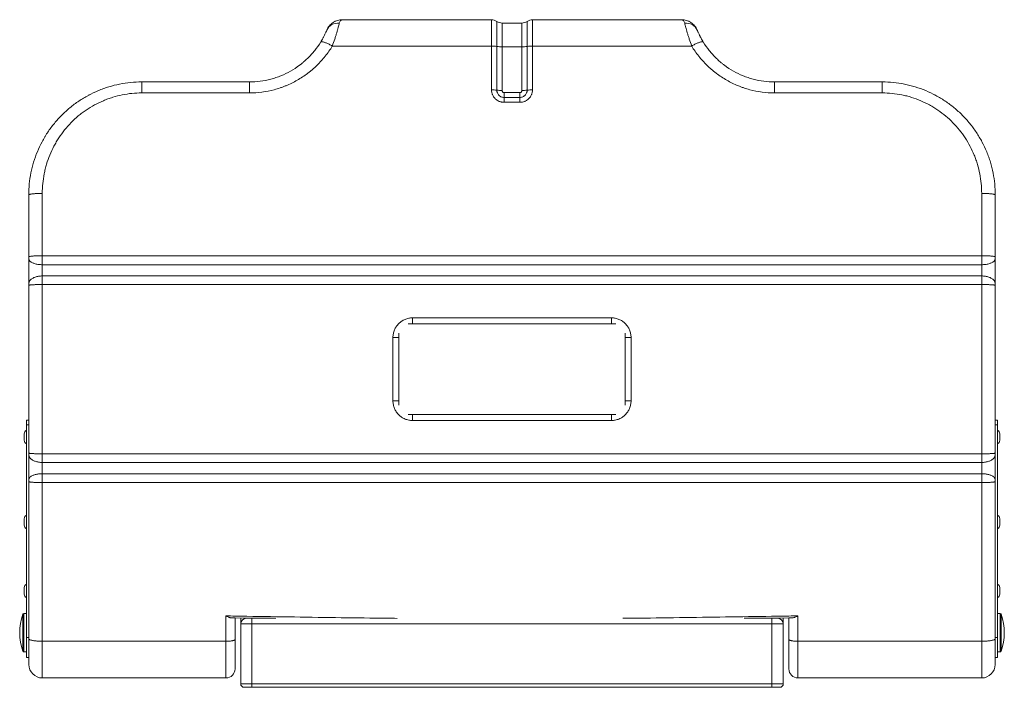
# Model space of a CAD drawing. Units: millimetres. Extents: x -1561 to 1689, y -1536 to 1565.
# Drawn here: x -288 to 583, y 974 to 1565 of the extents above; entities that cross this region are included whole.
import ezdxf

# ---------------------------------------------------------------- set-up
doc = ezdxf.new("R2010")
doc.units = ezdxf.units.MM

msp = doc.modelspace()

# ---------------------------------------------------------------- linework, layer by layer
at = {"color": 7, "linetype": 'Continuous', "lineweight": 18}
for p, q in [((129.66, 1564.67), (-2.26, 1564.67)), ((129.66, 1541.36), (129.66, 1564.67)), ((134.33, 1563.17), (134.33, 1541.03)), ((138.99, 1561.67), (138.99, 1540.69)), ((138.99, 1561.67), (156.5, 1561.67)), ((156.5, 1540.69), (156.5, 1561.67)), ((161.16, 1541.03), (161.16, 1563.17)), ((165.83, 1564.67), (165.83, 1541.36)), ((297.74, 1564.67), (165.83, 1564.67)), ((129.66, 1541.36), (-11.2, 1541.36)), ((129.66, 1502.67), (129.66, 1541.36)), ((134.33, 1541.03), (134.33, 1502.38)), ((138.99, 1540.69), (138.99, 1502.09)), ((138.99, 1540.69), (156.5, 1540.69)), ((156.5, 1502.09), (156.5, 1540.69)), ((161.16, 1502.38), (161.16, 1541.03)), ((165.83, 1541.36), (165.83, 1502.67)), ((306.69, 1541.36), (165.83, 1541.36)), ((-179.76, 1509.67), (-179.76, 1499.96)), ((-179.76, 1509.67), (-84.48, 1509.67)), ((-84.48, 1509.67), (-84.48, 1499.96)), ((379.97, 1509.67), (379.97, 1499.96)), ((379.97, 1509.67), (475.24, 1509.67)), ((475.24, 1509.67), (475.24, 1499.96)), ((-84.48, 1499.96), (-179.76, 1499.96)), ((140.74, 1500.22), (140.74, 1495.95)), ((140.74, 1500.22), (154.74, 1500.22)), ((154.74, 1500.22), (154.74, 1495.95)), ((475.24, 1499.96), (379.97, 1499.96)), ((140.74, 1491.62), (140.74, 1495.95)), ((140.74, 1495.95), (154.74, 1495.95)), ((154.74, 1491.62), (140.74, 1491.62)), ((154.74, 1491.62), (154.74, 1495.95)), ((-267.76, 1411.12), (-267.76, 1355.96)), ((563.24, 1355.96), (563.24, 1411.12)), ((-279.76, 1355.02), (-279.76, 1409.67)), ((575.24, 1409.67), (575.24, 1355.02)), ((-279.76, 1353.44), (-279.76, 1355.02)), ((-279.76, 1331.33), (-279.76, 1353.44)), ((-267.76, 1355.96), (-267.76, 1348.07)), ((-267.76, 1355.96), (563.24, 1355.96)), ((563.24, 1348.07), (563.24, 1355.96)), ((575.24, 1355.02), (575.24, 1353.44)), ((575.24, 1353.44), (575.24, 1331.33)), ((563.24, 1348.07), (-267.76, 1348.07)), ((-267.76, 1348.07), (-267.76, 1338.12)), ((563.24, 1338.12), (563.24, 1348.07)), ((-267.76, 1338.12), (-267.76, 1330.51)), ((-267.76, 1338.12), (563.24, 1338.12)), ((563.24, 1330.51), (563.24, 1338.12)), ((-279.76, 1329.81), (-279.76, 1331.33)), ((-279.76, 1181.54), (-279.76, 1329.81)), ((-267.76, 1330.51), (-267.76, 1180.83)), ((563.24, 1330.51), (-267.76, 1330.51)), ((563.24, 1180.83), (563.24, 1330.51)), ((575.24, 1331.33), (575.24, 1329.81)), ((575.24, 1329.81), (575.24, 1181.54)), ((59.74, 1301.04), (235.74, 1301.04)), ((59.74, 1295.67), (59.74, 1301.04)), ((235.74, 1295.67), (235.74, 1301.04)), ((239.68, 1295.69), (55.81, 1295.69)), ((42.45, 1227.63), (42.45, 1283.71)), ((47.74, 1287.61), (47.74, 1223.73)), ((247.74, 1287.61), (247.74, 1223.73)), ((253.04, 1283.71), (253.04, 1227.63)), ((239.68, 1215.66), (55.81, 1215.66)), ((59.74, 1210.3), (59.74, 1215.67)), ((235.74, 1210.3), (235.74, 1215.67)), ((-279.76, 1210.67), (-281.76, 1210.67)), ((-281.76, 1210.67), (-281.76, 1206.51)), ((-281.76, 1206.51), (-279.76, 1206.51)), ((-281.76, 1206.51), (-281.76, 1018.52)), ((235.74, 1210.3), (59.74, 1210.3)), ((575.24, 1210.67), (577.24, 1210.67)), ((577.24, 1206.51), (575.24, 1206.51)), ((577.24, 1210.67), (577.24, 1206.51)), ((577.24, 1206.51), (577.24, 1018.52)), ((-283.76, 1192.83), (-283.76, 1198.51)), ((579.24, 1192.83), (579.24, 1198.51)), ((-279.76, 1180.02), (-279.76, 1181.54)), ((-279.76, 1157.91), (-279.76, 1180.02)), ((-267.76, 1180.83), (563.24, 1180.83)), ((-267.76, 1180.83), (-267.76, 1173.23)), ((563.24, 1173.23), (563.24, 1180.83)), ((575.24, 1181.54), (575.24, 1180.02)), ((575.24, 1180.02), (575.24, 1157.91)), ((563.24, 1173.23), (-267.76, 1173.23)), ((-267.76, 1173.23), (-267.76, 1163.28)), ((563.24, 1163.28), (563.24, 1173.23)), ((-267.76, 1163.28), (-267.76, 1155.39)), ((-267.76, 1163.28), (563.24, 1163.28)), ((563.24, 1155.39), (563.24, 1163.28)), ((-279.76, 1156.33), (-279.76, 1157.91)), ((-279.76, 1017.39), (-279.76, 1156.33)), ((563.24, 1155.39), (-267.76, 1155.39)), ((-267.76, 1155.39), (-267.76, 1015.13)), ((563.24, 1015.13), (563.24, 1155.39)), ((575.24, 1157.91), (575.24, 1156.33)), ((575.24, 1156.33), (575.24, 1017.39)), ((-283.76, 1117.83), (-283.76, 1123.51)), ((579.24, 1117.83), (579.24, 1123.51)), ((-283.76, 1056.83), (-283.76, 1062.51)), ((579.24, 1056.83), (579.24, 1062.51)), ((-281.76, 1039.67), (-284.05, 1039.67)), ((-105.26, 1015.13), (-105.26, 1037.54)), ((400.74, 1037.58), (400.74, 1015.13)), ((579.54, 1039.67), (577.24, 1039.67)), ((-97.26, 1035.75), (-97.26, 1016.64)), ((-92.26, 1030.42), (-92.26, 1035.67)), ((-82.26, 1030.42), (-92.26, 1030.42)), ((-92.26, 977.42), (-92.26, 1030.42)), ((-87.26, 1035.42), (-82.26, 1035.42)), ((-82.26, 1030.42), (-82.26, 1035.42)), ((-82.26, 1035.42), (-61.03, 1035.42)), ((377.74, 1030.42), (-82.26, 1030.42)), ((-82.26, 1030.42), (-82.26, 977.42)), ((353.24, 1035.42), (377.74, 1035.42)), ((377.74, 1030.42), (377.74, 1035.42)), ((377.74, 1035.42), (382.74, 1035.42)), ((387.74, 1030.42), (377.74, 1030.42)), ((377.74, 977.42), (377.74, 1030.42)), ((387.74, 1035.72), (387.74, 1030.42)), ((387.74, 1030.42), (387.74, 977.42)), ((392.74, 1016.64), (392.74, 1035.79)), ((-281.76, 1018.52), (-279.76, 1018.52)), ((-281.76, 1018.52), (-281.76, 1000.67)), ((-279.76, 994.67), (-279.76, 1017.39)), ((-105.26, 1015.13), (-267.76, 1015.13)), ((-97.26, 1016.64), (-97.26, 990.67)), ((392.74, 990.67), (392.74, 1016.64)), ((563.24, 1015.13), (400.74, 1015.13)), ((577.24, 1018.52), (575.24, 1018.52)), ((575.24, 1017.39), (575.24, 994.67)), ((577.24, 1018.52), (577.24, 1000.67)), ((-284.05, 1005.67), (-281.76, 1005.67)), ((577.24, 1005.67), (579.54, 1005.67)), ((-281.76, 1000.67), (-279.76, 1000.67)), ((575.24, 1000.67), (577.24, 1000.67)), ((-267.76, 982.67), (-105.26, 982.67)), ((-92.26, 977.42), (-82.26, 977.42)), ((-82.26, 977.42), (377.74, 977.42)), ((-82.26, 977.42), (-82.26, 974.42)), ((377.74, 977.42), (387.74, 977.42)), ((377.74, 977.42), (377.74, 974.42)), ((400.74, 982.67), (563.24, 982.67)), ((-82.26, 974.42), (-89.26, 974.42)), ((377.74, 974.42), (-82.26, 974.42)), ((384.74, 974.42), (377.74, 974.42))]:
    msp.add_line(p, q, dxfattribs=at)
at = {"color": 8, "linetype": 'Continuous', "lineweight": 18}
for p, q in [((-284.99, 1039), (-284.99, 1006.34)), ((-284.05, 1005.67), (-284.05, 1039.67)), ((579.54, 1005.67), (579.54, 1039.67)), ((580.48, 1039), (580.48, 1006.34)), ((-87.26, 1035.59), (-87.26, 1035.42)), ((382.74, 1035.42), (382.74, 1035.64)), ((-267.76, 1015.13), (-267.76, 982.67)), ((-105.26, 982.67), (-105.26, 1015.13)), ((400.74, 1015.13), (400.74, 982.67)), ((563.24, 982.67), (563.24, 1015.13))]:
    msp.add_line(p, q, dxfattribs=at)
at = {"color": 7, "linetype": 'Continuous', "lineweight": 18, "flags": 128}
for points in [[(-21.43, 1544.96), (-21.33, 1545.08), (-21.17, 1545.17), (-20.97, 1545.23), (-20.72, 1545.26), (-20.42, 1545.25), (-20.08, 1545.22), (-19.7, 1545.15), (-19.27, 1545.05), (-18.81, 1544.92), (-18.31, 1544.77), (-17.78, 1544.58), (-17.21, 1544.36), (-16.62, 1544.12), (-16, 1543.85), (-15.36, 1543.56), (-14.7, 1543.24), (-14.02, 1542.9), (-13.33, 1542.54), (-12.63, 1542.17), (-11.92, 1541.77), (-11.2, 1541.36)], [(316.92, 1544.96), (316.82, 1545.08), (316.66, 1545.17), (316.46, 1545.23), (316.2, 1545.26), (315.91, 1545.25), (315.57, 1545.22), (315.19, 1545.15), (314.76, 1545.05), (314.3, 1544.92), (313.8, 1544.77), (313.27, 1544.58), (312.7, 1544.36), (312.11, 1544.12), (311.49, 1543.85), (310.85, 1543.56), (310.19, 1543.24), (309.51, 1542.9), (308.82, 1542.54), (308.12, 1542.17), (307.41, 1541.77), (306.69, 1541.36)], [(-279.76, 1409.67), (-279.73, 1409.77), (-279.64, 1409.87), (-279.5, 1409.97), (-279.31, 1410.06), (-279.06, 1410.16), (-278.76, 1410.25), (-278.41, 1410.34), (-278.01, 1410.43), (-277.56, 1410.51), (-277.06, 1410.59), (-276.53, 1410.66), (-275.95, 1410.73), (-275.33, 1410.8), (-274.68, 1410.86), (-273.99, 1410.91), (-273.28, 1410.96), (-272.54, 1411), (-271.77, 1411.04), (-270.99, 1411.07), (-270.2, 1411.09), (-269.39, 1411.11), (-268.57, 1411.12), (-267.76, 1411.12)], [(575.24, 1409.67), (575.22, 1409.77), (575.13, 1409.87), (574.99, 1409.97), (574.8, 1410.06), (574.55, 1410.16), (574.25, 1410.25), (573.9, 1410.34), (573.5, 1410.43), (573.05, 1410.51), (572.55, 1410.59), (572.01, 1410.66), (571.44, 1410.73), (570.82, 1410.8), (570.17, 1410.86), (569.48, 1410.91), (568.77, 1410.96), (568.03, 1411), (567.26, 1411.04), (566.48, 1411.07), (565.69, 1411.09), (564.88, 1411.11), (564.06, 1411.12), (563.24, 1411.12)], [(-279.76, 1355.02), (-279.73, 1355.09), (-279.64, 1355.15), (-279.5, 1355.21), (-279.31, 1355.27), (-279.06, 1355.34), (-278.76, 1355.39), (-278.41, 1355.45), (-278.01, 1355.51), (-277.56, 1355.56), (-277.06, 1355.61), (-276.53, 1355.66), (-275.95, 1355.71), (-275.33, 1355.75), (-274.68, 1355.79), (-273.99, 1355.82), (-273.28, 1355.85), (-272.54, 1355.88), (-271.77, 1355.9), (-270.99, 1355.92), (-270.2, 1355.94), (-269.39, 1355.95), (-268.57, 1355.96), (-267.76, 1355.96)], [(-279.76, 1353.44), (-279.73, 1353.08), (-279.64, 1352.71), (-279.5, 1352.35), (-279.31, 1351.99), (-279.06, 1351.64), (-278.76, 1351.3), (-278.41, 1350.97), (-278.01, 1350.65), (-277.56, 1350.34), (-277.06, 1350.05), (-276.53, 1349.78), (-275.95, 1349.52), (-275.33, 1349.28), (-274.68, 1349.05), (-273.99, 1348.85), (-273.28, 1348.67), (-272.54, 1348.51), (-271.77, 1348.38), (-270.99, 1348.27), (-270.2, 1348.18), (-269.39, 1348.12), (-268.57, 1348.08), (-267.76, 1348.07)], [(575.24, 1355.02), (575.22, 1355.09), (575.13, 1355.15), (574.99, 1355.21), (574.8, 1355.27), (574.55, 1355.34), (574.25, 1355.39), (573.9, 1355.45), (573.5, 1355.51), (573.05, 1355.56), (572.55, 1355.61), (572.01, 1355.66), (571.44, 1355.71), (570.82, 1355.75), (570.17, 1355.79), (569.48, 1355.82), (568.77, 1355.85), (568.03, 1355.88), (567.26, 1355.9), (566.48, 1355.92), (565.69, 1355.94), (564.88, 1355.95), (564.06, 1355.96), (563.24, 1355.96)], [(575.24, 1353.44), (575.22, 1353.08), (575.13, 1352.71), (574.99, 1352.35), (574.8, 1351.99), (574.55, 1351.64), (574.25, 1351.3), (573.9, 1350.97), (573.5, 1350.65), (573.05, 1350.34), (572.55, 1350.05), (572.01, 1349.78), (571.44, 1349.52), (570.82, 1349.28), (570.17, 1349.05), (569.48, 1348.85), (568.77, 1348.67), (568.03, 1348.51), (567.26, 1348.38), (566.48, 1348.27), (565.69, 1348.18), (564.88, 1348.12), (564.06, 1348.08), (563.24, 1348.07)], [(-279.76, 1331.33), (-279.73, 1331.8), (-279.64, 1332.26), (-279.5, 1332.71), (-279.31, 1333.16), (-279.06, 1333.61), (-278.76, 1334.04), (-278.41, 1334.45), (-278.01, 1334.86), (-277.56, 1335.25), (-277.06, 1335.61), (-276.53, 1335.96), (-275.95, 1336.29), (-275.33, 1336.6), (-274.68, 1336.88), (-273.99, 1337.13), (-273.28, 1337.36), (-272.54, 1337.56), (-271.77, 1337.73), (-270.99, 1337.87), (-270.2, 1337.97), (-269.39, 1338.05), (-268.57, 1338.1), (-267.76, 1338.12)], [(575.24, 1331.33), (575.22, 1331.8), (575.13, 1332.26), (574.99, 1332.71), (574.8, 1333.16), (574.55, 1333.61), (574.25, 1334.04), (573.9, 1334.45), (573.5, 1334.86), (573.05, 1335.25), (572.55, 1335.61), (572.01, 1335.96), (571.44, 1336.29), (570.82, 1336.6), (570.17, 1336.88), (569.48, 1337.13), (568.77, 1337.36), (568.03, 1337.56), (567.26, 1337.73), (566.48, 1337.87), (565.69, 1337.97), (564.88, 1338.05), (564.06, 1338.1), (563.24, 1338.12)], [(-279.76, 1329.81), (-279.73, 1329.86), (-279.64, 1329.91), (-279.5, 1329.96), (-279.31, 1330), (-279.06, 1330.05), (-278.76, 1330.09), (-278.41, 1330.13), (-278.01, 1330.18), (-277.56, 1330.22), (-277.06, 1330.25), (-276.53, 1330.29), (-275.95, 1330.32), (-275.33, 1330.35), (-274.68, 1330.38), (-273.99, 1330.41), (-273.28, 1330.43), (-272.54, 1330.45), (-271.77, 1330.47), (-270.99, 1330.49), (-270.2, 1330.5), (-269.39, 1330.5), (-268.57, 1330.51), (-267.76, 1330.51)], [(575.24, 1329.81), (575.22, 1329.86), (575.13, 1329.91), (574.99, 1329.96), (574.8, 1330), (574.55, 1330.05), (574.25, 1330.09), (573.9, 1330.13), (573.5, 1330.18), (573.05, 1330.22), (572.55, 1330.25), (572.01, 1330.29), (571.44, 1330.32), (570.82, 1330.35), (570.17, 1330.38), (569.48, 1330.41), (568.77, 1330.43), (568.03, 1330.45), (567.26, 1330.47), (566.48, 1330.49), (565.69, 1330.5), (564.88, 1330.5), (564.06, 1330.51), (563.24, 1330.51)], [(-279.76, 1181.54), (-279.73, 1181.49), (-279.64, 1181.44), (-279.5, 1181.4), (-279.31, 1181.35), (-279.06, 1181.3), (-278.76, 1181.26), (-278.41, 1181.21), (-278.01, 1181.17), (-277.56, 1181.13), (-277.06, 1181.09), (-276.53, 1181.06), (-275.95, 1181.02), (-275.33, 1180.99), (-274.68, 1180.96), (-273.99, 1180.94), (-273.28, 1180.91), (-272.54, 1180.89), (-271.77, 1180.87), (-270.99, 1180.86), (-270.2, 1180.85), (-269.39, 1180.84), (-268.57, 1180.83), (-267.76, 1180.83)], [(-279.76, 1180.02), (-279.73, 1179.56), (-279.64, 1179.09), (-279.5, 1178.64), (-279.31, 1178.19), (-279.06, 1177.75), (-278.76, 1177.31), (-278.41, 1176.9), (-278.01, 1176.49), (-277.56, 1176.1), (-277.06, 1175.73), (-276.53, 1175.38), (-275.95, 1175.06), (-275.33, 1174.75), (-274.68, 1174.47), (-273.99, 1174.22), (-273.28, 1173.99), (-272.54, 1173.79), (-271.77, 1173.62), (-270.99, 1173.48), (-270.2, 1173.37), (-269.39, 1173.29), (-268.57, 1173.25), (-267.76, 1173.23)], [(575.24, 1181.54), (575.22, 1181.49), (575.13, 1181.44), (574.99, 1181.4), (574.8, 1181.35), (574.55, 1181.3), (574.25, 1181.26), (573.9, 1181.21), (573.5, 1181.17), (573.05, 1181.13), (572.55, 1181.09), (572.01, 1181.06), (571.44, 1181.02), (570.82, 1180.99), (570.17, 1180.96), (569.48, 1180.94), (568.77, 1180.91), (568.03, 1180.89), (567.26, 1180.87), (566.48, 1180.86), (565.69, 1180.85), (564.88, 1180.84), (564.06, 1180.83), (563.24, 1180.83)], [(575.24, 1180.02), (575.22, 1179.56), (575.13, 1179.09), (574.99, 1178.64), (574.8, 1178.19), (574.55, 1177.75), (574.25, 1177.31), (573.9, 1176.9), (573.5, 1176.49), (573.05, 1176.1), (572.55, 1175.73), (572.01, 1175.38), (571.44, 1175.06), (570.82, 1174.75), (570.17, 1174.47), (569.48, 1174.22), (568.77, 1173.99), (568.03, 1173.79), (567.26, 1173.62), (566.48, 1173.48), (565.69, 1173.37), (564.88, 1173.29), (564.06, 1173.25), (563.24, 1173.23)], [(-279.76, 1157.91), (-279.73, 1158.28), (-279.64, 1158.64), (-279.5, 1159), (-279.31, 1159.36), (-279.06, 1159.71), (-278.76, 1160.05), (-278.41, 1160.38), (-278.01, 1160.7), (-277.56, 1161.01), (-277.06, 1161.3), (-276.53, 1161.57), (-275.95, 1161.83), (-275.33, 1162.07), (-274.68, 1162.29), (-273.99, 1162.5), (-273.28, 1162.68), (-272.54, 1162.83), (-271.77, 1162.97), (-270.99, 1163.08), (-270.2, 1163.16), (-269.39, 1163.23), (-268.57, 1163.26), (-267.76, 1163.28)], [(575.24, 1157.91), (575.22, 1158.28), (575.13, 1158.64), (574.99, 1159), (574.8, 1159.36), (574.55, 1159.71), (574.25, 1160.05), (573.9, 1160.38), (573.5, 1160.7), (573.05, 1161.01), (572.55, 1161.3), (572.01, 1161.57), (571.44, 1161.83), (570.82, 1162.07), (570.17, 1162.29), (569.48, 1162.5), (568.77, 1162.68), (568.03, 1162.83), (567.26, 1162.97), (566.48, 1163.08), (565.69, 1163.16), (564.88, 1163.23), (564.06, 1163.26), (563.24, 1163.28)], [(-279.76, 1156.33), (-279.73, 1156.27), (-279.64, 1156.2), (-279.5, 1156.14), (-279.31, 1156.08), (-279.06, 1156.02), (-278.76, 1155.96), (-278.41, 1155.9), (-278.01, 1155.84), (-277.56, 1155.79), (-277.06, 1155.74), (-276.53, 1155.69), (-275.95, 1155.64), (-275.33, 1155.6), (-274.68, 1155.56), (-273.99, 1155.53), (-273.28, 1155.49), (-272.54, 1155.47), (-271.77, 1155.44), (-270.99, 1155.42), (-270.2, 1155.41), (-269.39, 1155.4), (-268.57, 1155.39), (-267.76, 1155.39)], [(575.24, 1156.33), (575.22, 1156.27), (575.13, 1156.2), (574.99, 1156.14), (574.8, 1156.08), (574.55, 1156.02), (574.25, 1155.96), (573.9, 1155.9), (573.5, 1155.84), (573.05, 1155.79), (572.55, 1155.74), (572.01, 1155.69), (571.44, 1155.64), (570.82, 1155.6), (570.17, 1155.56), (569.48, 1155.53), (568.77, 1155.49), (568.03, 1155.47), (567.26, 1155.44), (566.48, 1155.42), (565.69, 1155.41), (564.88, 1155.4), (564.06, 1155.39), (563.24, 1155.39)], [(-76.52, 1035.42), (-97.26, 1035.75), (-100.38, 1035.8)], [(395.87, 1035.84), (392.74, 1035.8), (368.95, 1035.42)], [(-279.76, 1017.39), (-279.73, 1017.24), (-279.64, 1017.08), (-279.5, 1016.93), (-279.31, 1016.78), (-279.06, 1016.63), (-278.76, 1016.49), (-278.41, 1016.35), (-278.01, 1016.21), (-277.56, 1016.08), (-277.06, 1015.96), (-276.53, 1015.85), (-275.95, 1015.74), (-275.33, 1015.63), (-274.68, 1015.54), (-273.99, 1015.46), (-273.28, 1015.38), (-272.54, 1015.31), (-271.77, 1015.26), (-270.99, 1015.21), (-270.2, 1015.17), (-269.39, 1015.15), (-268.57, 1015.13), (-267.76, 1015.13)], [(-97.26, 1016.64), (-97.29, 1016.5), (-97.38, 1016.37), (-97.53, 1016.25), (-97.74, 1016.12), (-98, 1016), (-98.33, 1015.88), (-98.7, 1015.77), (-99.13, 1015.67), (-99.6, 1015.57), (-100.11, 1015.48), (-100.67, 1015.4), (-101.26, 1015.33), (-101.87, 1015.27), (-102.52, 1015.22), (-103.18, 1015.18), (-103.87, 1015.15), (-104.56, 1015.13), (-105.26, 1015.13)], [(400.74, 1015.13), (400.05, 1015.13), (399.36, 1015.15), (398.67, 1015.18), (398.01, 1015.22), (397.36, 1015.27), (396.74, 1015.33), (396.16, 1015.4), (395.6, 1015.48), (395.09, 1015.57), (394.62, 1015.67), (394.19, 1015.77), (393.82, 1015.88), (393.49, 1016), (393.23, 1016.12), (393.02, 1016.25), (392.87, 1016.37), (392.78, 1016.5), (392.74, 1016.64)], [(575.24, 1017.39), (575.22, 1017.24), (575.13, 1017.08), (574.99, 1016.93), (574.8, 1016.78), (574.55, 1016.63), (574.25, 1016.49), (573.9, 1016.35), (573.5, 1016.21), (573.05, 1016.08), (572.55, 1015.96), (572.01, 1015.85), (571.44, 1015.74), (570.82, 1015.63), (570.17, 1015.54), (569.48, 1015.46), (568.77, 1015.38), (568.03, 1015.31), (567.26, 1015.26), (566.48, 1015.21), (565.69, 1015.17), (564.88, 1015.15), (564.06, 1015.13), (563.24, 1015.13)]]:
    msp.add_lwpolyline(points, dxfattribs=at)
at = {"color": 7, "linetype": 'Continuous', "lineweight": 18}
for centre, radius, start, end in [((-6.34, 1550.89), 10.77, 83.01208, 155.25824), ((129.66, 1556.67), 8, 54.34091, 90), ((138.99, 1569.67), 8, 234.34091, 270), ((156.5, 1569.67), 8, 270, 305.65909), ((165.83, 1556.67), 8, 90, 125.65909), ((301.83, 1550.89), 10.77, 24.74176, 96.98792), ((129.83, 1511.07), 30.3, 81.47042, 90.32136), ((138.82, 1570.99), 30.3, 261.47042, 270.32136), ((156.67, 1570.99), 30.3, 269.67864, 278.52958), ((165.66, 1511.07), 30.3, 89.67864, 98.52958), ((129.83, 1467.7), 34.97, 82.62026, 90.28212), ((138.82, 1537.06), 34.97, 262.62026, 270.28212), ((156.67, 1537.06), 34.97, 269.71788, 277.37974), ((165.66, 1467.7), 34.97, 89.71788, 97.37974), ((42.73, 992.27), 291.44, 89.01346, 90.05379), ((252.76, 992.27), 291.44, 89.94621, 90.98654), ((42.73, 1508.62), 280.99, 269.94421, 271.02323), ((252.76, 1508.62), 280.99, 268.97677, 270.05579), ((-280.26, 1198.51), 3.5, 115.37693, 180), ((575.74, 1198.51), 3.5, 0, 64.62307), ((-280.26, 1192.83), 3.5, 180, 244.62307), ((575.74, 1192.83), 3.5, 295.37693, 0), ((-280.26, 1123.51), 3.5, 115.37693, 180), ((575.74, 1123.51), 3.5, 0, 64.62307), ((-280.26, 1117.83), 3.5, 180, 244.62307), ((575.74, 1117.83), 3.5, 295.37693, 0), ((-280.26, 1062.51), 3.5, 115.37693, 180), ((575.74, 1062.51), 3.5, 0, 64.62307), ((-280.26, 1056.83), 3.5, 180, 244.62307), ((575.74, 1056.83), 3.5, 295.37693, 0), ((-238.09, 1022.67), 49.67, 160.80604, 199.19396), ((-284.05, 1038.67), 1, 90, 160.80604), ((579.54, 1038.67), 1, 19.19396, 90), ((533.58, 1022.67), 49.67, 340.80604, 19.19396), ((-87.26, 1030.42), 5, 90, 180), ((382.74, 1030.42), 5, 0, 90), ((-284.05, 1006.67), 1, 199.19396, 270), ((579.54, 1006.67), 1, 270, 340.80604), ((-267.76, 994.67), 12, 180, 270), ((563.24, 994.67), 12, 270, 0), ((-105.26, 990.67), 8, 270, 0), ((400.74, 990.67), 8, 180, 270), ((-89.26, 977.42), 3, 180, 270), ((384.74, 977.42), 3, 270, 0)]:
    msp.add_arc(centre, radius, start, end, dxfattribs=at)
for points, knots in [([(-16.12, 1555.4), (-15.54, 1556.81), (-14.76, 1558.09), (-13.34, 1559.81), (-12.81, 1560.35), (-11.71, 1561.34), (-11.13, 1561.78), (-10.21, 1562.39), (-9.9, 1562.58), (-9.26, 1562.94), (-8.93, 1563.11), (-7.93, 1563.57), (-7.25, 1563.83), (-5.87, 1564.25), (-5.16, 1564.4), (-4.08, 1564.56), (-3.72, 1564.6), (-3.17, 1564.64), (-2.99, 1564.65), (-2.62, 1564.67), (-2.44, 1564.67), (-2.26, 1564.67)], [0, 0, 0, 0, 0.25, 0.25, 0.375, 0.375, 0.5, 0.5, 0.5625, 0.5625, 0.625, 0.625, 0.75, 0.75, 0.875, 0.875, 0.9375, 0.9375, 0.96875, 0.96875, 1, 1, 1, 1]), ([(-5.03, 1561.58), (-5.28, 1560.57), (-5.59, 1559.35), (-6.06, 1557.57), (-6.16, 1557.21), (-6.37, 1556.45), (-6.48, 1556.06), (-6.82, 1554.85), (-7.06, 1554.01), (-7.57, 1552.26), (-7.85, 1551.36), (-8.28, 1549.95), (-8.43, 1549.47), (-8.74, 1548.5), (-8.9, 1548.01), (-9.72, 1545.53), (-10.43, 1543.47), (-11.2, 1541.36)], [0, 0, 0, 0, 0.25, 0.25, 0.3125, 0.3125, 0.375, 0.375, 0.5, 0.5, 0.625, 0.625, 0.6875, 0.6875, 0.75, 0.75, 1, 1, 1, 1]), ([(-5.03, 1561.58), (-4.9, 1562.1), (-4.73, 1562.54), (-4.33, 1563.31), (-4.11, 1563.63), (-3.74, 1564.02), (-3.61, 1564.13), (-3.35, 1564.33), (-3.22, 1564.41), (-2.95, 1564.54), (-2.81, 1564.59), (-2.6, 1564.64), (-2.53, 1564.65), (-2.39, 1564.67), (-2.32, 1564.67), (-2.26, 1564.67)], [0, 0, 0, 0, 0.25, 0.25, 0.5, 0.5, 0.625, 0.625, 0.75, 0.75, 0.875, 0.875, 0.9375, 0.9375, 1, 1, 1, 1]), ([(300.52, 1561.58), (300.39, 1562.1), (300.22, 1562.54), (299.82, 1563.31), (299.6, 1563.63), (299.23, 1564.02), (299.1, 1564.13), (298.84, 1564.33), (298.71, 1564.41), (298.44, 1564.54), (298.3, 1564.59), (298.09, 1564.64), (298.02, 1564.65), (297.88, 1564.67), (297.81, 1564.67), (297.74, 1564.67)], [0, 0, 0, 0, 0.25, 0.25, 0.5, 0.5, 0.625, 0.625, 0.75, 0.75, 0.875, 0.875, 0.9375, 0.9375, 1, 1, 1, 1]), ([(311.61, 1555.4), (311.03, 1556.81), (310.25, 1558.09), (308.82, 1559.81), (308.3, 1560.35), (307.2, 1561.34), (306.62, 1561.78), (305.7, 1562.39), (305.39, 1562.58), (304.75, 1562.94), (304.42, 1563.11), (303.42, 1563.57), (302.74, 1563.83), (301.36, 1564.25), (300.65, 1564.4), (299.57, 1564.56), (299.21, 1564.6), (298.66, 1564.64), (298.48, 1564.65), (298.11, 1564.67), (297.93, 1564.67), (297.74, 1564.67)], [0, 0, 0, 0, 0.25, 0.25, 0.375, 0.375, 0.5, 0.5, 0.5625, 0.5625, 0.625, 0.625, 0.75, 0.75, 0.875, 0.875, 0.9375, 0.9375, 0.96875, 0.96875, 1, 1, 1, 1]), ([(306.69, 1541.36), (305.92, 1543.48), (305.21, 1545.52), (304.24, 1548.48), (303.93, 1549.44), (303.49, 1550.86), (303.35, 1551.33), (303.07, 1552.24), (302.94, 1552.69), (302.29, 1554.87), (301.85, 1556.46), (301.37, 1558.25), (301.28, 1558.6), (301.1, 1559.27), (301.02, 1559.59), (300.78, 1560.51), (300.64, 1561.07), (300.52, 1561.58)], [0, 0, 0, 0, 0.25, 0.25, 0.375, 0.375, 0.4375, 0.4375, 0.5, 0.5, 0.75, 0.75, 0.8125, 0.8125, 0.875, 0.875, 1, 1, 1, 1]), ([(-21.43, 1544.96), (-20.76, 1546.06), (-20.14, 1547.13), (-19.43, 1548.42), (-19.3, 1548.68), (-19.03, 1549.19), (-18.9, 1549.44), (-18.52, 1550.17), (-18.28, 1550.64), (-17.84, 1551.54), (-17.63, 1551.98), (-17.25, 1552.8), (-17.07, 1553.19), (-16.59, 1554.27), (-16.33, 1554.89), (-16.12, 1555.4)], [0, 0, 0, 0, 0.25, 0.25, 0.3125, 0.3125, 0.375, 0.375, 0.5, 0.5, 0.625, 0.625, 0.75, 0.75, 1, 1, 1, 1]), ([(311.61, 1555.4), (311.71, 1555.14), (311.83, 1554.86), (312.1, 1554.24), (312.25, 1553.9), (312.73, 1552.81), (313.11, 1551.99), (313.66, 1550.86), (313.78, 1550.63), (314.02, 1550.15), (314.14, 1549.91), (314.52, 1549.17), (314.79, 1548.67), (315.63, 1547.12), (316.25, 1546.06), (316.92, 1544.96)], [0, 0, 0, 0, 0.125, 0.125, 0.25, 0.25, 0.5, 0.5, 0.5625, 0.5625, 0.625, 0.625, 0.75, 0.75, 1, 1, 1, 1]), ([(-84.48, 1509.67), (-81.28, 1509.67), (-78.11, 1509.88), (-71.85, 1510.69), (-68.76, 1511.29), (-64.17, 1512.5), (-62.65, 1512.95), (-59.63, 1513.95), (-58.13, 1514.51), (-53.72, 1516.3), (-50.88, 1517.67), (-45.42, 1520.75), (-42.79, 1522.46), (-39.63, 1524.81), (-39.01, 1525.29), (-37.77, 1526.28), (-37.16, 1526.78), (-35.36, 1528.32), (-34.2, 1529.37), (-30.83, 1532.63), (-28.74, 1534.92), (-24.86, 1539.76), (-23.07, 1542.3), (-21.43, 1544.96)], [0, 0, 0, 0, 0.125, 0.125, 0.25, 0.25, 0.3125, 0.3125, 0.375, 0.375, 0.5, 0.5, 0.625, 0.625, 0.65625, 0.65625, 0.6875, 0.6875, 0.75, 0.75, 0.875, 0.875, 1, 1, 1, 1]), ([(316.92, 1544.96), (318.56, 1542.3), (320.34, 1539.76), (324.22, 1534.93), (326.31, 1532.64), (329.66, 1529.39), (330.82, 1528.34), (332.61, 1526.81), (333.22, 1526.31), (334.46, 1525.33), (335.09, 1524.84), (338.25, 1522.48), (340.89, 1520.76), (346.35, 1517.68), (349.19, 1516.31), (352.86, 1514.82), (353.6, 1514.53), (355.09, 1513.98), (355.84, 1513.71), (358.11, 1512.96), (359.64, 1512.5), (364.23, 1511.29), (367.33, 1510.69), (373.6, 1509.88), (376.77, 1509.67), (379.97, 1509.67)], [0, 0, 0, 0, 0.125, 0.125, 0.25, 0.25, 0.3125, 0.3125, 0.34375, 0.34375, 0.375, 0.375, 0.5, 0.5, 0.625, 0.625, 0.65625, 0.65625, 0.6875, 0.6875, 0.75, 0.75, 0.875, 0.875, 1, 1, 1, 1]), ([(-11.2, 1541.36), (-13.1, 1538.24), (-15.18, 1535.26), (-19.69, 1529.59), (-22.12, 1526.9), (-26.03, 1523.08), (-27.38, 1521.84), (-29.48, 1520.04), (-30.19, 1519.45), (-31.62, 1518.29), (-32.35, 1517.73), (-36.02, 1514.97), (-39.07, 1512.96), (-45.42, 1509.35), (-48.72, 1507.74), (-52.99, 1505.99), (-53.85, 1505.65), (-55.59, 1505), (-56.47, 1504.69), (-59.1, 1503.81), (-60.87, 1503.28), (-66.2, 1501.86), (-69.79, 1501.15), (-77.07, 1500.2), (-80.76, 1499.96), (-84.48, 1499.96)], [0, 0, 0, 0, 0.125, 0.125, 0.25, 0.25, 0.3125, 0.3125, 0.34375, 0.34375, 0.375, 0.375, 0.5, 0.5, 0.625, 0.625, 0.65625, 0.65625, 0.6875, 0.6875, 0.75, 0.75, 0.875, 0.875, 1, 1, 1, 1]), ([(379.97, 1499.96), (376.24, 1499.96), (372.56, 1500.2), (365.27, 1501.16), (361.67, 1501.87), (356.33, 1503.28), (354.56, 1503.82), (351.92, 1504.7), (351.04, 1505.01), (349.31, 1505.66), (348.45, 1506), (344.18, 1507.75), (340.89, 1509.36), (334.54, 1512.98), (331.48, 1514.99), (327.8, 1517.76), (327.07, 1518.33), (325.63, 1519.49), (324.93, 1520.08), (322.84, 1521.87), (321.5, 1523.1), (317.6, 1526.91), (315.17, 1529.6), (310.67, 1535.26), (308.59, 1538.24), (306.69, 1541.36)], [0, 0, 0, 0, 0.125, 0.125, 0.25, 0.25, 0.3125, 0.3125, 0.34375, 0.34375, 0.375, 0.375, 0.5, 0.5, 0.625, 0.625, 0.65625, 0.65625, 0.6875, 0.6875, 0.75, 0.75, 0.875, 0.875, 1, 1, 1, 1]), ([(-279.76, 1409.67), (-279.76, 1412.97), (-279.59, 1416.24), (-278.95, 1422.76), (-278.47, 1426), (-277.67, 1430.02), (-277.5, 1430.82), (-277.14, 1432.43), (-276.94, 1433.23), (-276.34, 1435.62), (-275.91, 1437.19), (-274.48, 1441.88), (-273.39, 1444.94), (-270.9, 1450.94), (-269.51, 1453.87), (-267.21, 1458.18), (-266.41, 1459.61), (-265.15, 1461.71), (-264.72, 1462.41), (-263.84, 1463.8), (-263.39, 1464.49), (-261.11, 1467.91), (-259.17, 1470.53), (-255.05, 1475.56), (-252.87, 1477.97), (-248.27, 1482.58), (-245.85, 1484.78), (-242.05, 1487.92), (-240.74, 1488.94), (-238.1, 1490.9), (-236.77, 1491.84), (-232.69, 1494.57), (-229.89, 1496.25), (-224.15, 1499.34), (-221.19, 1500.74), (-216.65, 1502.63), (-215.11, 1503.22), (-212.78, 1504.06), (-212, 1504.33), (-210.43, 1504.85), (-209.64, 1505.1), (-205.71, 1506.3), (-202.53, 1507.1), (-196.11, 1508.38), (-192.88, 1508.86), (-186.36, 1509.51), (-183.07, 1509.67), (-179.76, 1509.67)], [0, 0, 0, 0, 0.0625, 0.0625, 0.125, 0.125, 0.140625, 0.140625, 0.15625, 0.15625, 0.1875, 0.1875, 0.25, 0.25, 0.3125, 0.3125, 0.34375, 0.34375, 0.359375, 0.359375, 0.375, 0.375, 0.4375, 0.4375, 0.5, 0.5, 0.5625, 0.5625, 0.59375, 0.59375, 0.625, 0.625, 0.6875, 0.6875, 0.75, 0.75, 0.78125, 0.78125, 0.796875, 0.796875, 0.8125, 0.8125, 0.875, 0.875, 0.9375, 0.9375, 1, 1, 1, 1]), ([(475.24, 1509.67), (478.56, 1509.67), (481.86, 1509.51), (488.43, 1508.85), (491.69, 1508.36), (495.75, 1507.55), (496.56, 1507.38), (498.17, 1507.01), (498.98, 1506.82), (501.37, 1506.21), (502.95, 1505.77), (507.65, 1504.33), (510.72, 1503.22), (516.74, 1500.71), (519.7, 1499.31), (524.03, 1496.98), (525.46, 1496.16), (527.58, 1494.89), (528.28, 1494.45), (529.67, 1493.56), (530.36, 1493.11), (533.76, 1490.83), (536.38, 1488.87), (541.4, 1484.73), (543.8, 1482.54), (548.4, 1477.92), (550.59, 1475.5), (553.72, 1471.67), (554.73, 1470.37), (556.67, 1467.74), (557.61, 1466.41), (560.31, 1462.34), (561.98, 1459.55), (565.03, 1453.82), (566.42, 1450.88), (568.29, 1446.35), (568.88, 1444.82), (569.98, 1441.72), (570.5, 1440.16), (571.92, 1435.46), (572.7, 1432.3), (573.97, 1425.93), (574.44, 1422.72), (575.08, 1416.24), (575.24, 1412.97), (575.24, 1409.67)], [0, 0, 0, 0, 0.0625, 0.0625, 0.125, 0.125, 0.140625, 0.140625, 0.15625, 0.15625, 0.1875, 0.1875, 0.25, 0.25, 0.3125, 0.3125, 0.34375, 0.34375, 0.359375, 0.359375, 0.375, 0.375, 0.4375, 0.4375, 0.5, 0.5, 0.5625, 0.5625, 0.59375, 0.59375, 0.625, 0.625, 0.6875, 0.6875, 0.75, 0.75, 0.78125, 0.78125, 0.8125, 0.8125, 0.875, 0.875, 0.9375, 0.9375, 1, 1, 1, 1]), ([(-179.76, 1499.96), (-182.69, 1499.96), (-185.6, 1499.81), (-191.38, 1499.23), (-194.24, 1498.8), (-199.91, 1497.65), (-202.72, 1496.93), (-206.2, 1495.85), (-206.9, 1495.63), (-208.28, 1495.16), (-208.97, 1494.92), (-211.03, 1494.17), (-212.39, 1493.64), (-216.4, 1491.94), (-219, 1490.69), (-224.07, 1487.93), (-226.53, 1486.42), (-230.12, 1483.98), (-231.3, 1483.14), (-233.62, 1481.39), (-234.77, 1480.48), (-238.11, 1477.68), (-240.23, 1475.72), (-244.26, 1471.62), (-246.17, 1469.47), (-249.78, 1465), (-251.48, 1462.67), (-253.48, 1459.64), (-253.87, 1459.02), (-254.64, 1457.79), (-255.01, 1457.17), (-256.11, 1455.3), (-256.82, 1454.04), (-258.83, 1450.22), (-260.04, 1447.62), (-262.2, 1442.31), (-263.16, 1439.6), (-264.4, 1435.46), (-264.78, 1434.06), (-265.48, 1431.24), (-265.8, 1429.82), (-266.63, 1425.55), (-267.05, 1422.69), (-267.61, 1416.93), (-267.76, 1414.04), (-267.76, 1411.12)], [0, 0, 0, 0, 0.0625, 0.0625, 0.125, 0.125, 0.1875, 0.1875, 0.203125, 0.203125, 0.21875, 0.21875, 0.25, 0.25, 0.3125, 0.3125, 0.375, 0.375, 0.40625, 0.40625, 0.4375, 0.4375, 0.5, 0.5, 0.5625, 0.5625, 0.625, 0.625, 0.640625, 0.640625, 0.65625, 0.65625, 0.6875, 0.6875, 0.75, 0.75, 0.8125, 0.8125, 0.84375, 0.84375, 0.875, 0.875, 0.9375, 0.9375, 1, 1, 1, 1]), ([(-226.54, 1498.05), (-226.54, 1498.05), (-226.4, 1498.12), (-226.25, 1498.21), (-226.1, 1498.26), (-226.08, 1498.27)], [0, 0, 0, 0, 0.022243, 0.901973, 1, 1, 1, 1]), ([(140.74, 1491.62), (140.01, 1491.62), (139.28, 1491.69), (138.21, 1491.9), (137.86, 1491.99), (137.16, 1492.21), (136.81, 1492.33), (135.8, 1492.75), (135.16, 1493.09), (134.26, 1493.7), (133.97, 1493.92), (133.4, 1494.38), (133.14, 1494.63), (132.37, 1495.39), (131.92, 1495.95), (131.31, 1496.86), (131.13, 1497.17), (130.79, 1497.81), (130.48, 1498.45), (130.24, 1499.13), (130.03, 1499.82), (129.94, 1500.17), (129.73, 1501.23), (129.66, 1501.95), (129.66, 1502.67)], [0, 0, 0, 0, 0.125, 0.125, 0.1875, 0.1875, 0.25, 0.25, 0.375, 0.375, 0.4375, 0.4375, 0.5, 0.5, 0.625, 0.625, 0.6875, 0.6875, 0.75, 0.8125, 0.8125, 0.875, 0.875, 1, 1, 1, 1]), ([(134.33, 1502.38), (134.33, 1501.96), (134.37, 1501.55), (134.49, 1500.94), (134.54, 1500.73), (134.66, 1500.33), (134.73, 1500.13), (134.96, 1499.55), (135.16, 1499.19), (135.62, 1498.49), (135.89, 1498.16), (136.48, 1497.56), (136.8, 1497.29), (137.32, 1496.93), (137.5, 1496.82), (137.88, 1496.62), (138.07, 1496.53), (138.65, 1496.28), (139.05, 1496.16), (139.89, 1495.99), (140.32, 1495.95), (140.74, 1495.95)], [0, 0, 0, 0, 0.125, 0.125, 0.1875, 0.1875, 0.25, 0.25, 0.375, 0.375, 0.5, 0.5, 0.625, 0.625, 0.6875, 0.6875, 0.75, 0.75, 0.875, 0.875, 1, 1, 1, 1]), ([(138.99, 1502.09), (138.99, 1501.85), (139.03, 1501.62), (139.2, 1501.18), (139.32, 1500.97), (139.56, 1500.7), (139.65, 1500.62), (139.84, 1500.48), (139.94, 1500.42), (140.16, 1500.32), (140.27, 1500.28), (140.5, 1500.23), (140.62, 1500.22), (140.74, 1500.22)], [0, 0, 0, 0, 0.25, 0.25, 0.5, 0.5, 0.625, 0.625, 0.75, 0.75, 0.875, 0.875, 1, 1, 1, 1]), ([(165.83, 1502.67), (165.83, 1501.95), (165.76, 1501.23), (165.55, 1500.18), (165.46, 1499.84), (165.25, 1499.15), (165.13, 1498.8), (164.72, 1497.8), (164.38, 1497.17), (163.59, 1495.97), (163.12, 1495.4), (162.11, 1494.38), (161.55, 1493.92), (160.64, 1493.31), (160.33, 1493.12), (159.69, 1492.77), (159.36, 1492.61), (158.35, 1492.2), (157.66, 1491.98), (156.21, 1491.69), (155.48, 1491.62), (154.74, 1491.62)], [0, 0, 0, 0, 0.125, 0.125, 0.1875, 0.1875, 0.25, 0.25, 0.375, 0.375, 0.5, 0.5, 0.625, 0.625, 0.6875, 0.6875, 0.75, 0.75, 0.875, 0.875, 1, 1, 1, 1]), ([(154.74, 1495.95), (155.17, 1495.95), (155.59, 1495.99), (156.42, 1496.16), (156.84, 1496.28), (157.61, 1496.61), (157.98, 1496.81), (158.51, 1497.16), (158.68, 1497.29), (159, 1497.56), (159.16, 1497.7), (159.6, 1498.15), (159.87, 1498.48), (160.33, 1499.18), (160.52, 1499.55), (160.76, 1500.13), (160.83, 1500.32), (160.95, 1500.73), (161, 1500.93), (161.12, 1501.55), (161.16, 1501.96), (161.16, 1502.38)], [0, 0, 0, 0, 0.125, 0.125, 0.25, 0.25, 0.375, 0.375, 0.4375, 0.4375, 0.5, 0.5, 0.625, 0.625, 0.75, 0.75, 0.8125, 0.8125, 0.875, 0.875, 1, 1, 1, 1]), ([(154.74, 1500.22), (154.87, 1500.22), (154.99, 1500.23), (155.22, 1500.28), (155.33, 1500.32), (155.66, 1500.47), (155.85, 1500.62), (156.17, 1500.97), (156.29, 1501.18), (156.42, 1501.51), (156.45, 1501.63), (156.49, 1501.86), (156.5, 1501.97), (156.5, 1502.09)], [0, 0, 0, 0, 0.125, 0.125, 0.25, 0.25, 0.5, 0.5, 0.75, 0.75, 0.875, 0.875, 1, 1, 1, 1]), ([(563.24, 1411.12), (563.24, 1414.04), (563.1, 1416.93), (562.55, 1422.66), (562.13, 1425.5), (561.03, 1431.13), (560.34, 1433.93), (559.11, 1438.08), (558.66, 1439.46), (557.7, 1442.2), (557.18, 1443.56), (555.55, 1447.57), (554.34, 1450.17), (551.67, 1455.25), (550.22, 1457.73), (547.06, 1462.54), (545.36, 1464.88), (541.71, 1469.41), (539.79, 1471.57), (535.76, 1475.69), (533.65, 1477.64), (529.24, 1481.33), (526.94, 1483.07), (523.34, 1485.53), (522.12, 1486.32), (519.63, 1487.85), (518.37, 1488.57), (514.55, 1490.66), (511.94, 1491.92), (506.63, 1494.17), (503.92, 1495.16), (499.76, 1496.45), (498.37, 1496.85), (495.54, 1497.58), (494.11, 1497.9), (489.8, 1498.78), (486.91, 1499.22), (481.1, 1499.81), (478.18, 1499.96), (475.24, 1499.96)], [0, 0, 0, 0, 0.0625, 0.0625, 0.125, 0.125, 0.1875, 0.1875, 0.21875, 0.21875, 0.25, 0.25, 0.3125, 0.3125, 0.375, 0.375, 0.4375, 0.4375, 0.5, 0.5, 0.5625, 0.5625, 0.625, 0.625, 0.65625, 0.65625, 0.6875, 0.6875, 0.75, 0.75, 0.8125, 0.8125, 0.84375, 0.84375, 0.875, 0.875, 0.9375, 0.9375, 1, 1, 1, 1]), ([(521.56, 1498.27), (521.58, 1498.26), (521.74, 1498.21), (521.89, 1498.12), (522.03, 1498.05), (522.03, 1498.05)], [0, 0, 0, 0, 0.111598, 0.978092, 1, 1, 1, 1]), ([(-268.15, 1456.43), (-268.15, 1456.43), (-268.14, 1456.44), (-268.14, 1456.45), (-268.14, 1456.46)], [0, 0, 0, 0, 0.638212, 1, 1, 1, 1]), ([(563.63, 1456.46), (563.63, 1456.45), (563.7, 1456.32), (563.78, 1456.17), (563.83, 1456.02), (563.84, 1456.01)], [0, 0, 0, 0, 0.023162, 0.939243, 1, 1, 1, 1]), ([(42.45, 1283.71), (42.45, 1284.86), (42.57, 1285.98), (42.89, 1287.64), (43.03, 1288.19), (43.36, 1289.27), (43.55, 1289.81), (44.2, 1291.39), (44.73, 1292.38), (45.67, 1293.79), (46.01, 1294.25), (46.73, 1295.13), (47.11, 1295.56), (48.3, 1296.75), (49.17, 1297.47), (50.59, 1298.42), (51.08, 1298.72), (52.08, 1299.25), (53.1, 1299.74), (54.16, 1300.12), (55.24, 1300.45), (55.79, 1300.59), (57.47, 1300.93), (58.6, 1301.04), (59.74, 1301.04)], [0, 0, 0, 0, 0.125, 0.125, 0.1875, 0.1875, 0.25, 0.25, 0.375, 0.375, 0.4375, 0.4375, 0.5, 0.5, 0.625, 0.625, 0.6875, 0.6875, 0.75, 0.8125, 0.8125, 0.875, 0.875, 1, 1, 1, 1]), ([(235.74, 1301.04), (236.89, 1301.04), (238.01, 1300.93), (239.67, 1300.6), (240.22, 1300.46), (241.31, 1300.13), (241.85, 1299.94), (243.42, 1299.28), (244.41, 1298.75), (245.82, 1297.81), (246.28, 1297.47), (247.16, 1296.74), (247.58, 1296.36), (248.77, 1295.16), (249.49, 1294.29), (250.43, 1292.87), (250.73, 1292.38), (251.26, 1291.38), (251.74, 1290.36), (252.12, 1289.3), (252.45, 1288.22), (252.59, 1287.66), (252.92, 1285.99), (253.04, 1284.86), (253.04, 1283.71)], [0, 0, 0, 0, 0.125, 0.125, 0.1875, 0.1875, 0.25, 0.25, 0.375, 0.375, 0.4375, 0.4375, 0.5, 0.5, 0.625, 0.625, 0.6875, 0.6875, 0.75, 0.8125, 0.8125, 0.875, 0.875, 1, 1, 1, 1]), ([(59.74, 1210.3), (58.6, 1210.3), (57.48, 1210.41), (55.82, 1210.74), (55.27, 1210.88), (54.18, 1211.21), (53.64, 1211.4), (52.07, 1212.06), (51.08, 1212.59), (49.67, 1213.53), (49.21, 1213.87), (48.33, 1214.6), (47.91, 1214.98), (46.72, 1216.18), (46, 1217.05), (45.06, 1218.47), (44.76, 1218.96), (44.23, 1219.96), (43.75, 1220.98), (43.37, 1222.04), (43.04, 1223.12), (42.9, 1223.68), (42.57, 1225.35), (42.45, 1226.49), (42.45, 1227.63)], [0, 0, 0, 0, 0.125, 0.125, 0.1875, 0.1875, 0.25, 0.25, 0.375, 0.375, 0.4375, 0.4375, 0.5, 0.5, 0.625, 0.625, 0.6875, 0.6875, 0.75, 0.8125, 0.8125, 0.875, 0.875, 1, 1, 1, 1]), ([(253.04, 1227.63), (253.04, 1226.49), (252.92, 1225.36), (252.6, 1223.7), (252.46, 1223.15), (252.13, 1222.07), (251.94, 1221.53), (251.29, 1219.96), (250.76, 1218.96), (249.82, 1217.55), (249.48, 1217.09), (248.76, 1216.21), (248.38, 1215.79), (247.19, 1214.59), (246.32, 1213.87), (244.9, 1212.92), (244.41, 1212.62), (243.41, 1212.09), (242.39, 1211.6), (241.33, 1211.22), (240.25, 1210.89), (239.7, 1210.75), (238.02, 1210.41), (236.89, 1210.3), (235.74, 1210.3)], [0, 0, 0, 0, 0.125, 0.125, 0.1875, 0.1875, 0.25, 0.25, 0.375, 0.375, 0.4375, 0.4375, 0.5, 0.5, 0.625, 0.625, 0.6875, 0.6875, 0.75, 0.8125, 0.8125, 0.875, 0.875, 1, 1, 1, 1]), ([(-100.38, 1035.8), (-100.76, 1035.81), (-101.14, 1035.87), (-101.74, 1036.03), (-101.94, 1036.09), (-102.35, 1036.23), (-102.55, 1036.3), (-103.17, 1036.54), (-103.58, 1036.72), (-104.2, 1037.02), (-104.41, 1037.12), (-104.83, 1037.32), (-105.05, 1037.43), (-105.26, 1037.54)], [0, 0, 0, 0, 0.25, 0.25, 0.375, 0.375, 0.5, 0.5, 0.75, 0.75, 0.875, 0.875, 1, 1, 1, 1]), ([(395.87, 1035.84), (396.25, 1035.85), (396.63, 1035.92), (397.23, 1036.07), (397.43, 1036.13), (397.84, 1036.27), (398.04, 1036.35), (398.66, 1036.59), (399.07, 1036.77), (399.69, 1037.06), (399.9, 1037.16), (400.32, 1037.37), (400.54, 1037.47), (400.74, 1037.58)], [0, 0, 0, 0, 0.25, 0.25, 0.375, 0.375, 0.5, 0.5, 0.75, 0.75, 0.875, 0.875, 1, 1, 1, 1])]:
    msp.add_open_spline(points, degree=3, knots=knots, dxfattribs=at)
at = {"color": 8, "linetype": 'Continuous', "lineweight": 18}
for points, knots in [([(-105.26, 1037.54), (-102.59, 1037.49), (-85.93, 1037.23), (-55.29, 1036.73), (-13.9, 1036.1), (19.9, 1035.64), (39.71, 1035.45), (46.1, 1035.39)], [0, 0, 0, 0, 0.0528587, 0.3301077, 0.6073565, 0.8734055, 1, 1, 1, 1]), ([(245.91, 1035.4), (254.02, 1035.49), (275.75, 1035.71), (311.08, 1036.2), (351.91, 1036.81), (381.8, 1037.28), (398.08, 1037.54), (400.74, 1037.58)], [0, 0, 0, 0, 0.1572003, 0.4209116, 0.6846234, 0.9483318, 1, 1, 1, 1])]:
    msp.add_open_spline(points, degree=3, knots=knots, dxfattribs=at)

doc.saveas('drawing.dxf')
